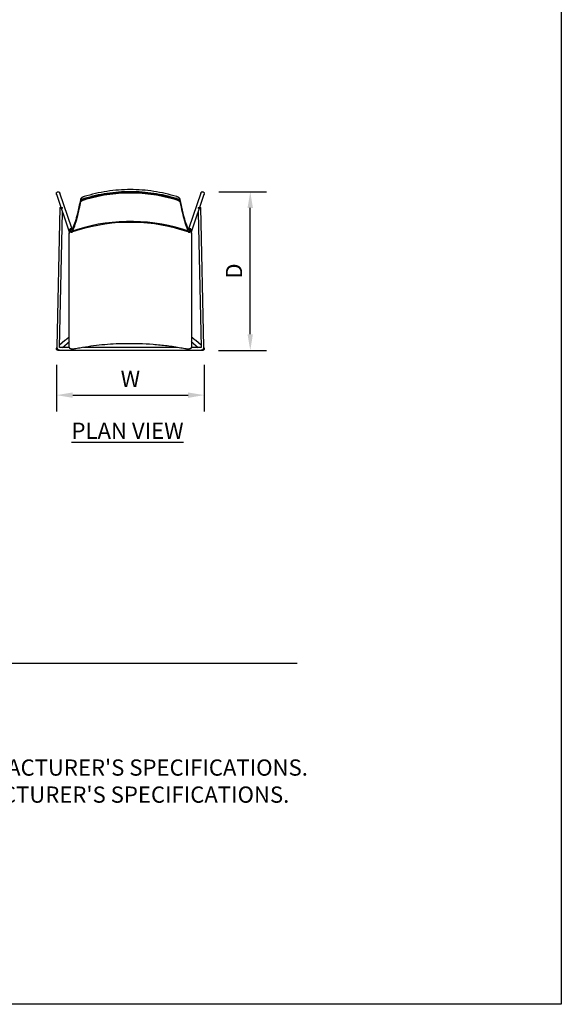
# Model space of a CAD drawing. Units: inches. Extents: x 0 to 204, y 0 to 264.
# Drawn here: x 129 to 204, y 0 to 137 of the extents above; entities that cross this region are included whole.
import ezdxf

# ---------------------------------------------------------------- set-up
doc = ezdxf.new("R2010")
doc.units = ezdxf.units.IN
doc.header["$MEASUREMENT"] = 0
doc.layers.get('0').update_dxf_attribs({"color": 10})
for name, color, linetype in [('A-ANNO-DIMS', 2, 'Continuous'), ('A-ANNO-NOTES', 2, 'Continuous'), ('A-ANNO-TITLE', 4, 'Continuous')]:
    doc.layers.add(name, color=color, linetype=linetype)
doc.styles.add('Arial', font='arial.ttf')
doc.dimstyles.new('ARCH-24', dxfattribs={"dimscale": 24, "dimtxt": 0.09375, "dimasz": 0.09375, "dimexe": 0.09375, "dimexo": 0.09375, "dimgap": 0.046875, "dimtad": 1, "dimdec": 4, "dimzin": 3, "dimdsep": 46, "dimlunit": 4, "dimtxsty": 'Arial', "dimcen": 0, "dimdle": 0.09375, "dimclrd": 256, "dimclre": 256, "dimclrt": 256, "dimadec": 0, "dimazin": 0, "dimtfac": 1, "dimtdec": 4, "dimtmove": 2, "dimatfit": 2, "dimfxl": 1, "dimfrac": 2, "dimtolj": 1, "dimtzin": 0, "dimlwd": -1, "dimlwe": -1, "dimarcsym": 0})

# ---------------------------------------------------------------- blocks, each defined once
blk = doc.blocks.new('*D5')
at = {"layer": 'A-ANNO-DIMS', "transparency": 16777216}
for p, q in [((156.5, 112.66), (163.1, 112.66)), ((160.85, 92.91), (160.85, 110.41)), ((156.44, 90.66), (163.1, 90.66))]:
    blk.add_line(p, q, dxfattribs=at)
for points in [[(160.47, 110.41), (161.22, 110.41), (160.85, 112.66)], [(160.47, 92.91), (161.22, 92.91), (160.85, 90.66)]]:
    blk.add_solid(points, dxfattribs=at)
at = {"layer": 'Defpoints', "color": 0, "transparency": 16777216}
for p in [(154.25, 112.66), (160.85, 112.66), (154.19, 90.66)]:
    blk.add_point(p, dxfattribs=at)
at = {"layer": 'A-ANNO-DIMS', "transparency": 16777216, "insert": (158.6, 101.66), "char_height": 2.25, "attachment_point": 5, "rotation": 90, "style": 'Arial'}
blk.add_mtext('\\A1;D', dxfattribs=at)
blk = doc.blocks.new('*D6')
at = {"layer": 'A-ANNO-DIMS', "transparency": 16777216}
for p, q in [((133.97, 88.66), (133.97, 82.21)), ((154.47, 88.66), (154.47, 82.21)), ((136.22, 84.46), (152.22, 84.46))]:
    blk.add_line(p, q, dxfattribs=at)
for points in [[(136.22, 84.83), (136.22, 84.08), (133.97, 84.46)], [(152.22, 84.83), (152.22, 84.08), (154.47, 84.46)]]:
    blk.add_solid(points, dxfattribs=at)
at = {"layer": 'Defpoints', "color": 0, "transparency": 16777216}
for p in [(133.97, 90.91), (154.47, 90.91), (154.47, 84.46)]:
    blk.add_point(p, dxfattribs=at)
at = {"layer": 'A-ANNO-DIMS', "transparency": 16777216, "insert": (144.22, 86.71), "char_height": 2.25, "attachment_point": 5, "style": 'Arial'}
blk.add_mtext('\\A1;W', dxfattribs=at)
blk = doc.blocks.new('NOW-5-PLN')
for p, q in [((133.97, 112.32), (135.72, 107.1)), ((136.08, 107.59), (134.44, 112.48)), ((153.99, 112.48), (152.35, 107.59)), ((152.72, 107.1), (154.46, 112.32)), ((134.44, 110.45), (134, 91.14)), ((134.37, 91.13), (134.81, 109.82)), ((134.44, 110.45), (134.82, 110.45)), ((134.82, 110.34), (134.82, 110.45)), ((153.61, 110.45), (153.61, 110.34)), ((153.61, 110.45), (153.99, 110.45)), ((153.63, 109.82), (154.06, 91.13)), ((154.43, 91.14), (153.99, 110.45)), ((135.72, 107.13), (135.72, 106.86)), ((135.72, 106.07), (135.72, 106.85)), ((135.73, 107.07), (135.75, 107)), ((135.87, 107.52), (136.24, 107.65)), ((135.87, 107.28), (136.06, 107.34)), ((152.68, 107), (152.71, 107.07)), ((152.72, 106.86), (152.72, 107.13)), ((152.72, 106.85), (152.72, 106.07)), ((135.72, 105.06), (135.72, 106.07)), ((152.72, 106.07), (152.72, 105.06)), ((135.72, 93.08), (135.72, 105.06)), ((152.72, 105.06), (152.72, 93.08)), ((135.72, 92.79), (135.72, 93.08)), ((152.72, 93.08), (152.72, 92.79)), ((135.14, 92.01), (134.38, 91.37)), ((134.8, 91.07), (135.46, 91.63)), ((135.72, 91.37), (135.72, 92.79)), ((152.72, 92.79), (152.72, 91.37)), ((152.97, 91.63), (153.64, 91.07)), ((154.05, 91.37), (153.29, 92.01)), ((134, 91.14), (134, 91.12)), ((134, 91.12), (134, 91.1)), ((134, 91.1), (134, 91.09)), ((134, 91.09), (134, 91.07)), ((134, 91.07), (134.01, 91.05)), ((134.01, 91.05), (134.01, 91.04)), ((134.01, 91.04), (134.01, 91.02)), ((134.01, 91.02), (134.02, 91)), ((134.02, 91), (134.02, 90.98)), ((134.02, 90.98), (134.03, 90.97)), ((134.03, 90.97), (134.04, 90.95)), ((134.04, 90.95), (134.04, 90.94)), ((134.04, 90.94), (134.05, 90.92)), ((134.05, 90.92), (134.06, 90.91)), ((134.06, 90.91), (134.07, 90.89)), ((134.07, 90.89), (134.08, 90.88)), ((134.08, 90.88), (134.09, 90.86)), ((134.09, 90.86), (134.1, 90.85)), ((134.1, 90.85), (134.11, 90.84)), ((134.11, 90.84), (134.12, 90.82)), ((134.12, 90.82), (134.14, 90.81)), ((134.14, 90.81), (134.15, 90.8)), ((134.15, 90.8), (134.16, 90.79)), ((134.16, 90.79), (134.18, 90.78)), ((134.18, 90.78), (134.19, 90.77)), ((134.19, 90.77), (134.21, 90.76)), ((134.21, 90.76), (134.22, 90.75)), ((134.22, 90.75), (134.24, 90.74)), ((134.24, 90.74), (134.25, 90.73)), ((134.25, 90.73), (134.27, 90.73)), ((134.27, 90.73), (134.29, 90.72)), ((134.29, 90.72), (134.3, 90.71)), ((134.3, 90.71), (134.32, 90.71)), ((134.32, 90.71), (134.34, 90.7)), ((134.34, 90.7), (134.35, 90.7)), ((134.35, 90.7), (134.37, 90.7)), ((134.37, 91.12), (134.37, 91.13)), ((134.37, 91.13), (134.37, 91.13)), ((134.37, 91.13), (134.37, 91.13)), ((134.38, 91.12), (134.37, 91.12)), ((134.37, 91.12), (134.37, 91.12)), ((134.37, 90.7), (134.39, 90.69)), ((134.38, 91.11), (134.38, 91.12)), ((134.38, 91.12), (134.38, 91.12)), ((134.38, 91.1), (134.38, 91.11)), ((134.38, 91.11), (134.38, 91.11)), ((134.38, 91.11), (134.38, 91.11)), ((134.38, 91.11), (134.38, 91.11)), ((134.39, 91.09), (134.38, 91.1)), ((134.38, 91.1), (134.38, 91.1)), ((134.38, 91.1), (134.38, 91.1)), ((134.38, 91.1), (134.38, 91.1)), ((134.38, 91.1), (134.38, 91.1)), ((134.39, 91.08), (134.39, 91.09)), ((134.39, 91.09), (134.39, 91.09)), ((134.39, 91.09), (134.39, 91.09)), ((134.39, 91.09), (134.39, 91.09)), ((134.39, 91.09), (134.39, 91.09)), ((134.4, 91.08), (134.39, 91.08)), ((134.39, 90.69), (134.4, 90.69)), ((134.41, 91.08), (134.4, 91.08)), ((134.4, 91.08), (134.4, 91.08)), ((134.4, 91.08), (134.4, 91.08)), ((134.4, 91.08), (134.4, 91.08)), ((134.4, 91.08), (134.4, 91.08)), ((134.4, 90.69), (134.42, 90.69)), ((134.41, 91.07), (134.41, 91.08)), ((134.42, 91.07), (134.41, 91.07)), ((134.41, 91.07), (134.41, 91.07)), ((134.41, 91.07), (134.41, 91.07)), ((134.41, 91.07), (134.41, 91.07)), ((134.43, 91.07), (134.42, 91.07)), ((134.42, 91.07), (134.42, 91.07)), ((134.42, 91.07), (134.42, 91.07)), ((134.42, 91.07), (134.42, 91.07)), ((134.42, 90.69), (134.44, 90.69)), ((134.44, 91.07), (134.43, 91.07)), ((134.43, 91.07), (134.43, 91.07)), ((134.43, 91.07), (134.43, 91.07)), ((134.43, 91.07), (134.43, 91.07)), ((134.8, 91.07), (134.44, 91.07)), ((134.44, 90.69), (153.99, 90.69)), ((135.77, 91.07), (134.79, 91.07)), ((150.73, 91.07), (137.7, 91.07)), ((153.64, 91.07), (152.66, 91.07)), ((153.99, 91.07), (153.64, 91.07)), ((154, 91.07), (153.99, 91.07)), ((153.99, 90.69), (154.01, 90.69)), ((154.01, 91.07), (154, 91.07)), ((154, 91.07), (154, 91.07)), ((154, 91.07), (154, 91.07)), ((154, 91.07), (154, 91.07)), ((154.02, 91.07), (154.01, 91.07)), ((154.01, 91.07), (154.01, 91.07)), ((154.01, 91.07), (154.01, 91.07)), ((154.01, 91.07), (154.01, 91.07)), ((154.01, 90.69), (154.03, 90.69)), ((154.03, 91.07), (154.02, 91.07)), ((154.02, 91.07), (154.02, 91.07)), ((154.02, 91.07), (154.02, 91.07)), ((154.02, 91.07), (154.02, 91.07)), ((154.04, 91.08), (154.03, 91.08)), ((154.03, 91.08), (154.03, 91.08)), ((154.03, 91.08), (154.03, 91.08)), ((154.03, 91.08), (154.03, 91.08)), ((154.03, 91.08), (154.03, 91.07)), ((154.03, 90.69), (154.05, 90.69)), ((154.05, 91.09), (154.04, 91.09)), ((154.04, 91.09), (154.04, 91.09)), ((154.04, 91.09), (154.04, 91.09)), ((154.04, 91.09), (154.04, 91.09)), ((154.04, 91.09), (154.04, 91.08)), ((154.04, 91.08), (154.04, 91.08)), ((154.06, 91.12), (154.05, 91.11)), ((154.05, 91.11), (154.05, 91.11)), ((154.05, 91.11), (154.05, 91.11)), ((154.05, 91.11), (154.05, 91.11)), ((154.05, 91.11), (154.05, 91.1)), ((154.05, 91.1), (154.05, 91.1)), ((154.05, 91.1), (154.05, 91.1)), ((154.05, 91.1), (154.05, 91.1)), ((154.05, 91.1), (154.05, 91.1)), ((154.05, 91.1), (154.05, 91.09)), ((154.05, 90.69), (154.06, 90.7)), ((154.06, 91.13), (154.06, 91.13)), ((154.06, 91.13), (154.06, 91.13)), ((154.06, 91.13), (154.06, 91.12)), ((154.06, 91.12), (154.06, 91.12)), ((154.06, 91.12), (154.06, 91.12)), ((154.06, 91.12), (154.06, 91.12)), ((154.06, 90.7), (154.08, 90.7)), ((154.08, 90.7), (154.1, 90.7)), ((154.1, 90.7), (154.12, 90.71)), ((154.12, 90.71), (154.13, 90.71)), ((154.13, 90.71), (154.15, 90.72)), ((154.15, 90.72), (154.16, 90.73)), ((154.16, 90.73), (154.18, 90.73)), ((154.18, 90.73), (154.2, 90.74)), ((154.2, 90.74), (154.21, 90.75)), ((154.21, 90.75), (154.23, 90.76)), ((154.23, 90.76), (154.24, 90.77)), ((154.24, 90.77), (154.26, 90.78)), ((154.26, 90.78), (154.27, 90.79)), ((154.27, 90.79), (154.28, 90.8)), ((154.28, 90.8), (154.3, 90.81)), ((154.3, 90.81), (154.31, 90.82)), ((154.31, 90.82), (154.32, 90.84)), ((154.32, 90.84), (154.33, 90.85)), ((154.33, 90.85), (154.34, 90.86)), ((154.34, 90.86), (154.35, 90.88)), ((154.35, 90.88), (154.36, 90.89)), ((154.36, 90.89), (154.37, 90.91)), ((154.37, 90.91), (154.38, 90.92)), ((154.38, 90.92), (154.39, 90.94)), ((154.39, 90.94), (154.4, 90.95)), ((154.4, 90.97), (154.41, 90.99)), ((154.4, 90.95), (154.4, 90.97)), ((154.41, 91), (154.42, 91.02)), ((154.41, 90.99), (154.41, 91)), ((154.42, 91.04), (154.43, 91.05)), ((154.42, 91.02), (154.42, 91.04)), ((154.43, 91.12), (154.43, 91.14)), ((154.43, 91.11), (154.43, 91.12)), ((154.43, 91.09), (154.43, 91.11)), ((154.43, 91.07), (154.43, 91.09)), ((154.43, 91.05), (154.43, 91.07))]:
    blk.add_line(p, q)
at = {"flags": 128}
for points in [[(133.98, 112.29), (133.96, 112.35), (133.96, 112.41), (133.97, 112.47), (133.99, 112.53), (134.02, 112.57), (134.07, 112.61), (134.13, 112.64)], [(134.13, 112.64), (134.18, 112.65), (134.25, 112.65), (134.3, 112.63), (134.36, 112.6), (134.4, 112.56), (134.43, 112.51), (134.45, 112.45)], [(153.98, 112.45), (154, 112.51), (154.03, 112.56), (154.08, 112.6), (154.13, 112.63), (154.19, 112.65), (154.25, 112.65), (154.31, 112.64)], [(154.31, 112.64), (154.36, 112.61), (154.41, 112.57), (154.44, 112.53), (154.47, 112.47), (154.48, 112.41), (154.47, 112.35), (154.45, 112.29)], [(152.36, 107.15), (151.43, 107.46), (150.48, 107.73), (149.52, 107.96), (148.56, 108.16), (147.59, 108.31), (146.61, 108.43), (145.63, 108.5), (144.65, 108.54), (143.67, 108.54), (142.68, 108.49), (141.7, 108.41), (140.73, 108.29), (139.76, 108.14), (138.79, 107.94), (137.84, 107.7), (136.9, 107.43), (136.07, 107.15)], [(152.36, 107.04), (151.42, 107.34), (150.47, 107.61), (149.51, 107.84), (148.54, 108.04), (147.56, 108.19), (146.58, 108.3), (145.59, 108.38), (144.61, 108.41), (143.62, 108.41), (142.63, 108.37), (141.65, 108.28), (140.67, 108.16), (139.69, 108), (138.72, 107.8), (137.76, 107.56), (136.81, 107.28), (136.07, 107.04)], [(135.8, 107.17), (135.76, 107.07), (135.72, 106.85)], [(135.72, 106.85), (135.75, 106.96), (135.79, 107.06), (135.83, 107.12), (135.88, 107.14)], [(135.92, 107.25), (135.87, 107.28), (135.82, 107.22), (135.8, 107.18)], [(152.19, 107.65), (152.43, 107.57), (152.56, 107.52)], [(152.37, 107.34), (152.43, 107.32), (152.56, 107.28)], [(135.71, 92.49), (135.69, 92.47), (135.66, 92.45), (135.64, 92.44), (135.62, 92.42), (135.59, 92.4), (135.57, 92.38), (135.55, 92.36), (135.53, 92.34), (135.51, 92.32), (135.49, 92.31), (135.46, 92.29), (135.44, 92.27), (135.42, 92.25), (135.4, 92.24), (135.38, 92.22), (135.37, 92.2), (135.35, 92.19), (135.33, 92.17), (135.31, 92.16), (135.3, 92.15), (135.28, 92.13), (135.27, 92.12), (135.25, 92.11), (135.24, 92.1), (135.23, 92.09), (135.21, 92.08), (135.2, 92.07), (135.19, 92.06), (135.18, 92.05), (135.17, 92.04), (135.17, 92.04), (135.16, 92.03), (135.15, 92.02), (135.15, 92.02), (135.14, 92.02), (135.14, 92.01), (135.14, 92.01), (135.14, 92.01), (135.14, 92.01)], [(135.46, 91.63), (135.46, 91.63), (135.46, 91.63), (135.47, 91.63), (135.47, 91.64), (135.48, 91.64), (135.48, 91.65), (135.49, 91.65), (135.5, 91.66), (135.51, 91.67), (135.52, 91.68), (135.53, 91.68), (135.54, 91.69), (135.55, 91.7), (135.56, 91.71), (135.57, 91.73), (135.59, 91.74), (135.6, 91.75), (135.62, 91.76), (135.64, 91.78), (135.65, 91.79), (135.67, 91.81), (135.69, 91.82), (135.71, 91.84), (135.73, 91.85), (135.75, 91.87), (135.77, 91.89)], [(152.66, 91.89), (152.68, 91.87), (152.7, 91.85), (152.72, 91.84), (152.74, 91.82), (152.76, 91.81), (152.78, 91.79), (152.79, 91.78), (152.81, 91.76), (152.83, 91.75), (152.84, 91.74), (152.86, 91.73), (152.87, 91.72), (152.88, 91.7), (152.89, 91.69), (152.9, 91.68), (152.92, 91.68), (152.92, 91.67), (152.93, 91.66), (152.94, 91.65), (152.95, 91.65), (152.95, 91.64), (152.96, 91.64), (152.96, 91.63), (152.97, 91.63), (152.97, 91.63), (152.97, 91.63), (152.97, 91.63)], [(153.29, 92.01), (153.29, 92.01), (153.29, 92.01), (153.29, 92.02), (153.28, 92.02), (153.28, 92.02), (153.27, 92.03), (153.26, 92.04), (153.26, 92.04), (153.25, 92.05), (153.24, 92.06), (153.23, 92.07), (153.22, 92.08), (153.21, 92.09), (153.19, 92.1), (153.18, 92.11), (153.16, 92.12), (153.15, 92.13), (153.13, 92.15), (153.12, 92.16), (153.1, 92.17), (153.08, 92.19), (153.07, 92.2), (153.05, 92.22), (153.03, 92.24), (153.01, 92.25), (152.99, 92.27), (152.97, 92.29), (152.95, 92.3), (152.93, 92.32), (152.9, 92.34), (152.88, 92.36), (152.86, 92.38), (152.84, 92.4), (152.82, 92.42), (152.79, 92.43), (152.77, 92.45), (152.75, 92.47), (152.72, 92.49)], [(134.03, 90.74), (133.99, 90.79), (133.97, 90.85), (133.97, 90.91), (133.98, 90.97), (134, 91.03), (134.03, 91.07)], [(134.38, 90.71), (134.35, 90.7), (134.3, 90.67), (134.24, 90.66), (134.18, 90.66), (134.12, 90.67), (134.07, 90.7), (134.03, 90.74)], [(154.4, 90.74), (154.36, 90.7), (154.31, 90.67), (154.25, 90.66), (154.19, 90.66), (154.13, 90.67), (154.08, 90.7), (154.05, 90.71)], [(154.4, 91.07), (154.43, 91.03), (154.46, 90.97), (154.46, 90.91), (154.46, 90.85), (154.44, 90.79), (154.4, 90.74)]]:
    blk.add_lwpolyline(points, dxfattribs=at)
for start, end in [(155.6749, 171.6108), (102.163, 109.4026)]:
    blk.add_arc((154.22, 112.39), 0.26, start, end)
for points, knots in [([(137.79, 111.98), (137.74, 111.97), (137.68, 111.95), (137.61, 111.91), (137.57, 111.89), (137.54, 111.87), (137.52, 111.86), (137.48, 111.83), (137.45, 111.8), (137.4, 111.77), (137.37, 111.73), (137.34, 111.69), (137.31, 111.64), (137.29, 111.61), (137.29, 111.58)], [0, 0, 0, 0, 0.166667, 0.25, 0.291667, 0.333333, 0.375, 0.416667, 0.5, 0.583333, 0.666667, 0.75, 0.833333, 1, 1, 1, 1]), ([(150.64, 111.98), (150.12, 112.14), (149.07, 112.42), (146.93, 112.83), (144.22, 113.04), (141.5, 112.83), (139.36, 112.42), (138.31, 112.14), (137.79, 111.98)], [0, 0, 0, 0, 0.125, 0.25, 0.5, 0.75, 0.875, 1, 1, 1, 1]), ([(137.79, 111.69), (138.31, 111.85), (139.36, 112.13), (141.5, 112.54), (144.22, 112.75), (146.93, 112.54), (149.07, 112.13), (150.12, 111.85), (150.64, 111.69)], [0, 0, 0, 0, 0.125, 0.25, 0.5, 0.75, 0.875, 1, 1, 1, 1]), ([(150.64, 111.7), (150.12, 111.86), (149.07, 112.14), (146.93, 112.54), (144.22, 112.75), (141.5, 112.54), (139.36, 112.14), (138.31, 111.86), (137.79, 111.7)], [0, 0, 0, 0, 0.125, 0.25, 0.5, 0.75, 0.875, 1, 1, 1, 1]), ([(137.79, 111.55), (138.31, 111.71), (139.36, 111.99), (141.5, 112.4), (144.22, 112.61), (146.93, 112.4), (149.07, 111.99), (150.12, 111.71), (150.64, 111.55)], [0, 0, 0, 0, 0.125, 0.25, 0.5, 0.75, 0.875, 1, 1, 1, 1]), ([(151.14, 111.58), (151.14, 111.61), (151.12, 111.64), (151.09, 111.69), (151.06, 111.73), (151.03, 111.77), (150.99, 111.8), (150.95, 111.83), (150.91, 111.86), (150.89, 111.87), (150.86, 111.89), (150.82, 111.91), (150.75, 111.95), (150.69, 111.97), (150.64, 111.98)], [0, 0, 0, 0, 0.166667, 0.25, 0.333333, 0.416667, 0.5, 0.583333, 0.625, 0.666667, 0.708333, 0.75, 0.833333, 1, 1, 1, 1]), ([(137.29, 111.58), (137.22, 111.22), (137.09, 110.54), (136.84, 109.47), (136.56, 108.45), (136.33, 107.86), (136.22, 107.61)], [0, 0, 0, 0, 0.2, 0.4, 0.7, 1, 1, 1, 1]), ([(137.29, 111.3), (137.22, 110.94), (137.09, 110.27), (136.85, 109.21), (136.56, 108.2), (136.34, 107.61), (136.23, 107.37)], [0, 0, 0, 0, 0.2, 0.4, 0.7, 1, 1, 1, 1]), ([(136.23, 107.35), (136.3, 107.52), (136.45, 107.89), (136.7, 108.67), (136.99, 109.77), (137.19, 110.75), (137.29, 111.29)], [0, 0, 0, 0, 0.2, 0.4, 0.7, 1, 1, 1, 1]), ([(136.23, 107.24), (136.3, 107.4), (136.45, 107.77), (136.7, 108.55), (136.99, 109.64), (137.19, 110.62), (137.29, 111.15)], [0, 0, 0, 0, 0.2, 0.4, 0.7, 1, 1, 1, 1]), ([(137.29, 111.15), (137.29, 111.18), (137.31, 111.21), (137.34, 111.26), (137.37, 111.3), (137.4, 111.33), (137.45, 111.37), (137.48, 111.4), (137.52, 111.42), (137.54, 111.44), (137.57, 111.46), (137.61, 111.48), (137.68, 111.51), (137.74, 111.54), (137.79, 111.55)], [0, 0, 0, 0, 0.166667, 0.25, 0.333333, 0.416667, 0.5, 0.583333, 0.625, 0.666667, 0.708333, 0.75, 0.833333, 1, 1, 1, 1]), ([(137.37, 111.44), (137.36, 111.43), (137.34, 111.41), (137.31, 111.36), (137.29, 111.32), (137.29, 111.3)], [0.6666667, 0.6666667, 0.6666667, 0.6666667, 0.75, 0.8333333, 1, 1, 1, 1]), ([(137.32, 111.36), (137.32, 111.37), (137.34, 111.4), (137.36, 111.42), (137.37, 111.43)], [0.1666667, 0.1666667, 0.1666667, 0.1666667, 0.25, 0.333167, 0.333167, 0.333167, 0.333167]), ([(137.45, 111.52), (137.43, 111.51), (137.4, 111.48), (137.38, 111.46), (137.37, 111.44)], [0.5, 0.5, 0.5, 0.5, 0.5833333, 0.6665515, 0.6665515, 0.6665515, 0.6665515]), ([(137.37, 111.43), (137.38, 111.45), (137.4, 111.47), (137.43, 111.49), (137.45, 111.51)], [0.3333333, 0.3333333, 0.3333333, 0.3333333, 0.4166667, 0.4998589, 0.4998589, 0.4998589, 0.4998589]), ([(137.54, 111.59), (137.53, 111.58), (137.52, 111.57), (137.48, 111.55), (137.46, 111.53), (137.45, 111.52)], [0.3333333, 0.3333333, 0.3333333, 0.3333333, 0.375, 0.4166667, 0.4998896, 0.4998896, 0.4998896, 0.4998896]), ([(137.45, 111.51), (137.46, 111.52), (137.48, 111.54), (137.52, 111.56), (137.53, 111.57), (137.54, 111.58)], [0.5, 0.5, 0.5, 0.5, 0.5833333, 0.625, 0.6665804, 0.6665804, 0.6665804, 0.6665804]), ([(137.66, 111.65), (137.64, 111.64), (137.61, 111.63), (137.57, 111.6), (137.55, 111.59), (137.54, 111.59)], [0.1666667, 0.1666667, 0.1666667, 0.1666667, 0.25, 0.2916667, 0.3332609, 0.3332609, 0.3332609, 0.3332609]), ([(137.54, 111.58), (137.55, 111.58), (137.57, 111.59), (137.61, 111.61), (137.64, 111.63), (137.66, 111.64)], [0.6666667, 0.6666667, 0.6666667, 0.6666667, 0.7083333, 0.75, 0.8333058, 0.8333058, 0.8333058, 0.8333058]), ([(150.64, 111.55), (150.69, 111.54), (150.75, 111.51), (150.82, 111.48), (150.86, 111.46), (150.89, 111.44), (150.91, 111.42), (150.95, 111.4), (150.99, 111.37), (151.03, 111.33), (151.06, 111.3), (151.09, 111.26), (151.12, 111.21), (151.14, 111.18), (151.14, 111.15)], [0, 0, 0, 0, 0.166667, 0.25, 0.291667, 0.333333, 0.375, 0.416667, 0.5, 0.583333, 0.666667, 0.75, 0.833333, 1, 1, 1, 1]), ([(150.89, 111.59), (150.88, 111.59), (150.86, 111.6), (150.82, 111.63), (150.79, 111.64), (150.77, 111.65)], [0.6667385, 0.6667385, 0.6667385, 0.6667385, 0.7083333, 0.75, 0.8333333, 0.8333333, 0.8333333, 0.8333333]), ([(150.77, 111.64), (150.79, 111.63), (150.82, 111.61), (150.86, 111.59), (150.88, 111.58), (150.89, 111.58)], [0.1666934, 0.1666934, 0.1666934, 0.1666934, 0.25, 0.2916667, 0.3333333, 0.3333333, 0.3333333, 0.3333333]), ([(150.98, 111.52), (150.97, 111.53), (150.95, 111.55), (150.91, 111.57), (150.9, 111.58), (150.89, 111.59)], [0.5001099, 0.5001099, 0.5001099, 0.5001099, 0.5833333, 0.625, 0.6666667, 0.6666667, 0.6666667, 0.6666667]), ([(150.89, 111.58), (150.9, 111.57), (150.91, 111.56), (150.95, 111.54), (150.97, 111.52), (150.98, 111.51)], [0.3334189, 0.3334189, 0.3334189, 0.3334189, 0.375, 0.4166667, 0.5, 0.5, 0.5, 0.5]), ([(151.06, 111.44), (151.05, 111.46), (151.03, 111.48), (151, 111.51), (150.98, 111.52)], [0.3334483, 0.3334483, 0.3334483, 0.3334483, 0.4166667, 0.5, 0.5, 0.5, 0.5]), ([(150.98, 111.51), (151, 111.49), (151.03, 111.47), (151.05, 111.45), (151.06, 111.43)], [0.5001405, 0.5001405, 0.5001405, 0.5001405, 0.5833333, 0.6666667, 0.6666667, 0.6666667, 0.6666667]), ([(151.14, 111.3), (151.14, 111.32), (151.12, 111.36), (151.09, 111.41), (151.07, 111.43), (151.06, 111.44)], [0, 0, 0, 0, 0.1666667, 0.25, 0.3333333, 0.3333333, 0.3333333, 0.3333333]), ([(151.06, 111.43), (151.07, 111.42), (151.09, 111.4), (151.11, 111.37), (151.11, 111.36)], [0.6668327, 0.6668327, 0.6668327, 0.6668327, 0.75, 0.8333333, 0.8333333, 0.8333333, 0.8333333]), ([(152.21, 107.61), (152.14, 107.78), (151.99, 108.15), (151.73, 108.94), (151.45, 110.04), (151.24, 111.04), (151.14, 111.58)], [0, 0, 0, 0, 0.2, 0.4, 0.7, 1, 1, 1, 1]), ([(152.21, 107.37), (152.13, 107.53), (151.98, 107.9), (151.73, 108.69), (151.45, 109.78), (151.24, 110.76), (151.14, 111.3)], [0, 0, 0, 0, 0.2, 0.4, 0.7, 1, 1, 1, 1]), ([(151.14, 111.29), (151.21, 110.93), (151.34, 110.25), (151.59, 109.2), (151.87, 108.18), (152.09, 107.6), (152.21, 107.35)], [0, 0, 0, 0, 0.2, 0.4, 0.7, 1, 1, 1, 1]), ([(151.14, 111.15), (151.21, 110.8), (151.34, 110.13), (151.59, 109.08), (151.87, 108.07), (152.09, 107.48), (152.2, 107.24)], [0, 0, 0, 0, 0.2, 0.4, 0.7, 1, 1, 1, 1]), ([(152.63, 107.18), (152.63, 107.19), (152.6, 107.25), (152.56, 107.29), (152.52, 107.27), (152.51, 107.25)], [0.4158004, 0.4158004, 0.4158004, 0.4158004, 0.5, 0.75, 1, 1, 1, 1]), ([(152.56, 107.14), (152.57, 107.14), (152.59, 107.13), (152.62, 107.1), (152.63, 107.07), (152.65, 107.04), (152.66, 107.01), (152.68, 106.95), (152.7, 106.89), (152.72, 106.85)], [0, 0, 0, 0, 0.25, 0.375, 0.5, 0.5625, 0.625, 0.75, 1, 1, 1, 1]), ([(152.72, 106.85), (152.7, 106.94), (152.67, 107.06), (152.65, 107.14), (152.64, 107.17)], [0, 0, 0, 0, 0.25, 0.4019761, 0.4019761, 0.4019761, 0.4019761]), ([(151.21, 90.99), (150.59, 91.1), (149.32, 91.29), (146.73, 91.55), (143.68, 91.64), (140.26, 91.45), (138.22, 91.17), (137.22, 90.99)], [-1, -1, -1, -1, -0.861111, -0.722222, -0.444444, -0.222222, 0, 0, 0, 0]), ([(135.88, 90.9), (135.87, 90.91), (135.85, 90.92), (135.84, 90.94), (135.82, 90.95), (135.81, 90.97), (135.8, 90.99), (135.79, 91.01), (135.78, 91.03), (135.77, 91.04), (135.77, 91.06), (135.76, 91.09), (135.75, 91.11), (135.75, 91.13), (135.74, 91.15), (135.74, 91.17), (135.73, 91.19), (135.73, 91.21), (135.73, 91.24), (135.72, 91.26), (135.72, 91.28), (135.72, 91.3), (135.72, 91.33), (135.72, 91.35), (135.72, 91.37)], [0, 0, 0, 0, 0.083333, 0.125, 0.166667, 0.208333, 0.25, 0.291667, 0.333333, 0.375, 0.416667, 0.458333, 0.5, 0.541667, 0.583333, 0.625, 0.666667, 0.708333, 0.75, 0.791667, 0.833333, 0.875, 0.916667, 1, 1, 1, 1]), ([(136.48, 90.86), (136.42, 90.85), (136.33, 90.84), (136.22, 90.83), (136.14, 90.83), (136.07, 90.84), (135.97, 90.86), (135.91, 90.88), (135.88, 90.9)], [0, 0, 0, 0, 0.25, 0.375, 0.5, 0.625, 0.75, 1, 1, 1, 1]), ([(152.56, 90.9), (152.52, 90.88), (152.46, 90.86), (152.37, 90.84), (152.29, 90.83), (152.21, 90.83), (152.1, 90.84), (152.01, 90.85), (151.95, 90.86)], [0, 0, 0, 0, 0.25, 0.375, 0.5, 0.625, 0.75, 1, 1, 1, 1]), ([(152.72, 91.37), (152.72, 91.35), (152.71, 91.33), (152.71, 91.3), (152.71, 91.28), (152.71, 91.26), (152.71, 91.24), (152.7, 91.21), (152.7, 91.19), (152.69, 91.17), (152.69, 91.15), (152.68, 91.13), (152.68, 91.11), (152.67, 91.09), (152.66, 91.06), (152.66, 91.04), (152.65, 91.03), (152.64, 91.01), (152.63, 90.99), (152.62, 90.97), (152.61, 90.95), (152.6, 90.94), (152.58, 90.92), (152.57, 90.91), (152.56, 90.9)], [0, 0, 0, 0, 0.083333, 0.125, 0.166667, 0.208333, 0.25, 0.291667, 0.333333, 0.375, 0.416667, 0.458333, 0.5, 0.541667, 0.583333, 0.625, 0.666667, 0.708333, 0.75, 0.791667, 0.833333, 0.875, 0.916667, 1, 1, 1, 1])]:
    blk.add_open_spline(points, degree=3, knots=knots)
for points in [[(137.29, 111.29), (137.29, 111.31), (137.3, 111.33), (137.32, 111.36)], [(137.79, 111.7), (137.74, 111.68), (137.7, 111.67), (137.66, 111.65)], [(137.66, 111.64), (137.7, 111.66), (137.74, 111.67), (137.79, 111.69)], [(150.77, 111.65), (150.73, 111.67), (150.69, 111.68), (150.64, 111.7)], [(150.64, 111.69), (150.69, 111.67), (150.73, 111.66), (150.77, 111.64)], [(151.11, 111.36), (151.13, 111.33), (151.14, 111.31), (151.14, 111.29)], [(135.93, 107.49), (135.91, 107.52), (135.87, 107.54), (135.82, 107.49), (135.77, 107.36), (135.73, 107.21), (135.72, 107.13)], [(135.72, 107.13), (135.73, 107.15), (135.76, 107.18), (135.79, 107.18), (135.8, 107.17)], [(135.8, 107.17), (135.82, 107.22), (135.86, 107.28), (135.9, 107.26), (135.92, 107.23)], [(135.88, 107.14), (135.88, 107.14), (135.9, 107.14), (135.91, 107.12), (135.92, 107.11)], [(136.23, 107.37), (136.19, 107.29), (136.13, 107.19), (136.02, 107.15), (135.96, 107.2), (135.92, 107.25)], [(135.92, 107.23), (135.96, 107.18), (136.02, 107.13), (136.13, 107.17), (136.19, 107.28), (136.23, 107.35)], [(135.92, 107.11), (135.96, 107.07), (136.02, 107.01), (136.13, 107.05), (136.19, 107.16), (136.23, 107.24)], [(136.22, 107.61), (136.19, 107.54), (136.12, 107.44), (136.03, 107.4), (135.96, 107.45), (135.93, 107.49)], [(152.2, 107.24), (152.24, 107.16), (152.3, 107.05), (152.41, 107.01), (152.48, 107.07), (152.51, 107.11)], [(152.5, 107.49), (152.47, 107.45), (152.4, 107.4), (152.31, 107.44), (152.24, 107.54), (152.21, 107.61)], [(152.51, 107.25), (152.47, 107.2), (152.41, 107.15), (152.3, 107.19), (152.24, 107.29), (152.21, 107.37)], [(152.21, 107.35), (152.24, 107.28), (152.3, 107.17), (152.41, 107.13), (152.47, 107.18), (152.51, 107.23)], [(152.72, 107.13), (152.7, 107.21), (152.67, 107.36), (152.61, 107.49), (152.56, 107.54), (152.52, 107.52), (152.5, 107.49)], [(152.51, 107.23), (152.53, 107.26), (152.57, 107.28), (152.61, 107.22), (152.63, 107.17)], [(152.51, 107.11), (152.52, 107.12), (152.53, 107.14), (152.55, 107.14), (152.56, 107.14)], [(152.63, 107.17), (152.64, 107.18), (152.67, 107.18), (152.7, 107.15), (152.72, 107.13)], [(137.22, 90.99), (137.1, 90.97), (136.85, 90.93), (136.61, 90.88), (136.48, 90.86)], [(151.95, 90.86), (151.83, 90.88), (151.58, 90.93), (151.33, 90.97), (151.21, 90.99)]]:
    blk.add_open_spline(points, degree=3)

msp = doc.modelspace()

# ---------------------------------------------------------------- linework, layer by layer
at = {"layer": 'A-ANNO-TITLE'}
msp.add_line((24, 47.30404), (167.36685, 47.30404), dxfattribs=at)
at = {"layer": 'Defpoints'}
msp.add_lwpolyline([(0, 0), (0, 264), (204, 264), (204, 0)], close=True, dxfattribs=at)

# ---------------------------------------------------------------- block references
msp.add_blockref('NOW-5-PLN', (0, 0))

# ---------------------------------------------------------------- texts
at = {"layer": 'A-ANNO-NOTES', "char_height": 2.25, "style": 'Arial'}
for s, insert, width, attachment_point in [('{\\LPLAN VIEW}', (143.82572, 80.64333), 30.2182692, 2), ("{\\LNOTES}: \\P\\pi-6.75,l6.75,t4.5,6.75;1.^IINSTALLATION TO BE COMPLETED IN ACCORDANCE WITH MANUFACTURER'S SPECIFICATIONS. \\P2.^IALL DIMENSIONS ARE CONSIDERED TRUE AND REFLECT MANUFACTURER'S SPECIFICATIONS. \\P3.^IDO NOT SCALE DRAWING.", (24, 37.69952), 187.3315683, 1)]:
    msp.add_mtext(s, dxfattribs=dict(at, insert=insert, width=width, attachment_point=attachment_point))

# ---------------------------------------------------------------- dimensions: what is measured, and where the dimension line sits
at = {"layer": 'A-ANNO-DIMS'}
dim = msp.add_linear_dim(base=(160.84522, 112.65545), p1=(154.18956, 90.65617), p2=(154.24569, 112.65545), angle=90, text='D', dimstyle='ARCH-24', dxfattribs=at)
dim.commit()
dim.dimension.update_dxf_attribs({"geometry": '*D5', "text_midpoint": (158.59522, 101.65581)})
dim = msp.add_linear_dim(base=(154.46594, 84.45548), p1=(133.96519, 90.91066), p2=(154.46594, 90.91066), text='W', dimstyle='ARCH-24', dxfattribs=at)
dim.commit()
dim.dimension.update_dxf_attribs({"geometry": '*D6', "text_midpoint": (144.21556, 86.70548)})

doc.saveas('drawing.dxf')
